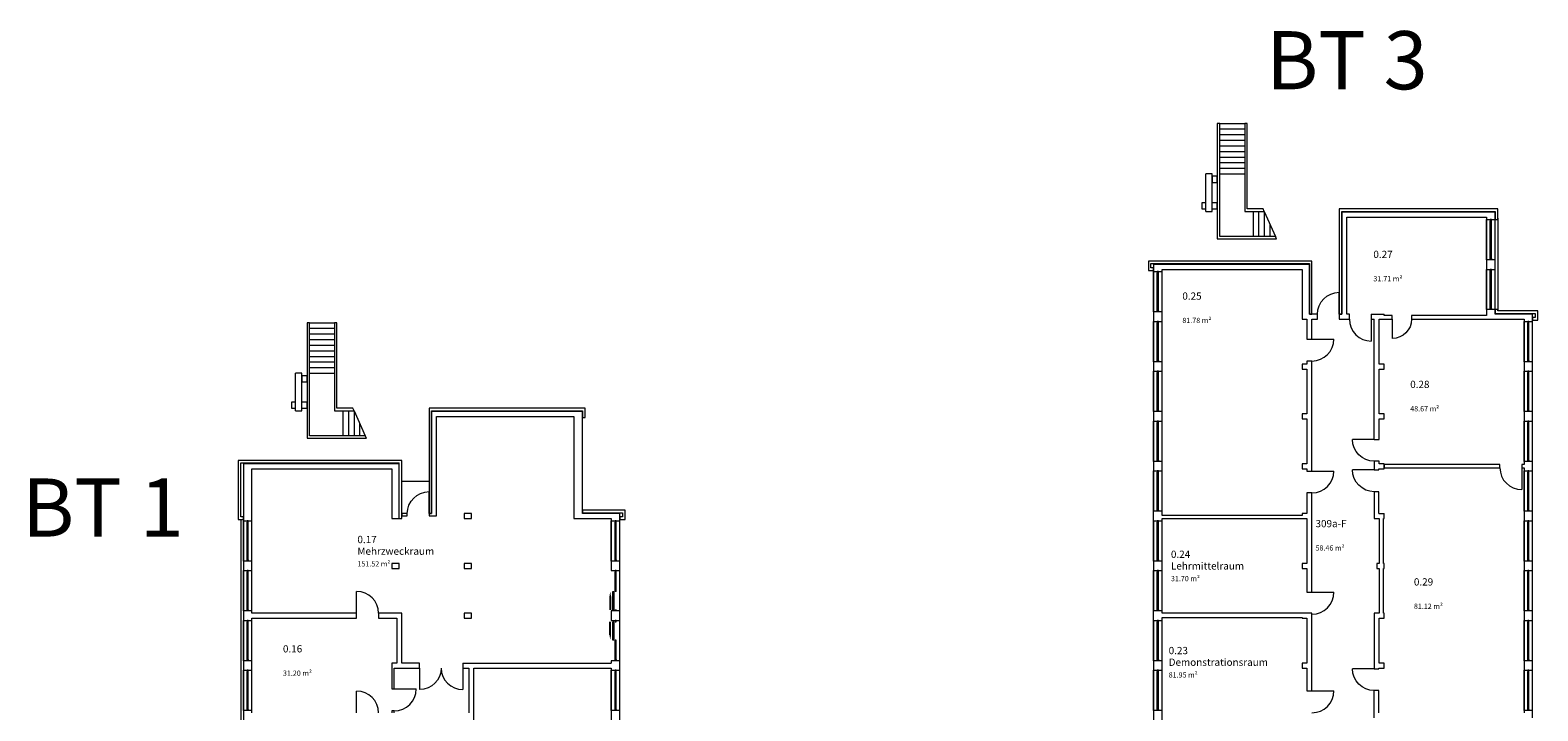
# Model space of a CAD drawing. Units: millimetres. Extents: x -42 to 920661, y -489488 to 496623.
# Drawn here: x 242535 to 315085, y 87640 to 120423 of the extents above; entities that cross this region are included whole.
import ezdxf
from ezdxf import colors
from ezdxf.entities.mleader import LeaderData, LeaderLine
from ezdxf.math import Vec2, Vec3

# ---------------------------------------------------------------- set-up
doc = ezdxf.new("R2010")
doc.units = ezdxf.units.MM
for name, color, linetype, lineweight in [('A_Raum-Txt-Name', 244, 'Continuous', 0), ('A_Raum-Txt-Nummer', 244, 'Continuous', 0), ('A_Raum-Txt-Werte', 244, 'Continuous', 0), ('Gold Grundriss EG', 7, 'Continuous', 0), ('Gold Grundriss EG @ 0.15', 7, 'Continuous', 0), ('Gold Grundriss EG @ 175', 7, 'Continuous', 0)]:
    doc.layers.add(name, color=color, linetype=linetype, lineweight=lineweight)
doc.layers.add('Gold Raumstempel', color=250, linetype='Continuous')
doc.styles.add('ARIAL', font='arial.ttf')
doc.styles.add('Isocpeur', font='isocpeur.ttf')
doc.styles.get("Standard").update_dxf_attribs({"font": 'isocpeur.ttf'})

# ---------------------------------------------------------------- blocks, each defined once
blk = doc.blocks.new('RST_DIN_100')
at = {"layer": 'Gold Raumstempel', "color": 0}
for tag, p, height, style in [('RAUM:NUMMER', (0, 0), 1, 'ARIAL'), ('RAUM:NAME', (0, -1.61), 1, 'ARIAL'), ('RAUM:NFL', (0, -3.21), 0.72, 'Isocpeur'), ('RAUMSTIL:RAUMNUTZUNGSCODE', (0, -4.58), 0.72, 'Isocpeur'), ('RAUM:BESCHREIBUNG', (0, -5.95), 0.72, 'Isocpeur')]:
    blk.add_attdef(tag, p, '', height=height, dxfattribs=dict(at, style=style))
blk = doc.blocks.new('*U656')
at = {"layer": 'Gold Grundriss EG @ 0.15', "linetype": 'Continuous'}
ref = blk.add_blockref('RST_DIN_100', (297321, 90370), dxfattribs=dict(at, xscale=0.3, yscale=0.3, zscale=0.3))
ref.add_attrib('RAUM:NUMMER', '0.23', (297321, 90370), dxfattribs={"layer": 'A_Raum-Txt-Nummer', "height": 0.3, "style": 'ARIAL'})
ref.add_attrib('RAUM:NAME', 'Demonstrationsraum', (297321, 89888), dxfattribs={"layer": 'A_Raum-Txt-Name', "height": 0.3, "style": 'ARIAL'})
ref.add_attrib('RAUM:NFL', '81.95 m²', (297321, 89406), dxfattribs={"layer": 'A_Raum-Txt-Werte', "height": 0.216, "style": 'Isocpeur'})
at = {"layer": 'Gold Grundriss EG @ 175', "linetype": 'Continuous'}
ref = blk.add_blockref('RST_DIN_100', (297321, 90370), dxfattribs=dict(at, xscale=350, yscale=350, zscale=350))
ref.add_attrib('RAUM:NUMMER', '0.23', (297321, 90370), dxfattribs={"layer": 'A_Raum-Txt-Nummer', "height": 350, "style": 'ARIAL'})
ref.add_attrib('RAUM:NAME', 'Demonstrationsraum', (297321, 89808), dxfattribs={"layer": 'A_Raum-Txt-Name', "height": 350, "style": 'ARIAL'})
ref.add_attrib('RAUM:NFL', '81.95 m²', (297321, 89246), dxfattribs={"layer": 'A_Raum-Txt-Werte', "height": 252, "style": 'Isocpeur'})
blk = doc.blocks.new('*U657')
at = {"layer": 'Gold Grundriss EG @ 0.15', "linetype": 'Continuous'}
ref = blk.add_blockref('RST_DIN_100', (309121, 93677), dxfattribs=dict(at, xscale=0.3, yscale=0.3, zscale=0.3))
ref.add_attrib('RAUM:NUMMER', '0.29', (309121, 93677), dxfattribs={"layer": 'A_Raum-Txt-Nummer', "height": 0.3, "style": 'ARIAL'})
ref.add_attrib('RAUM:NFL', '81.12 m²', (309121, 92713), dxfattribs={"layer": 'A_Raum-Txt-Werte', "height": 0.216, "style": 'Isocpeur'})
at = {"layer": 'Gold Grundriss EG @ 175', "linetype": 'Continuous'}
ref = blk.add_blockref('RST_DIN_100', (309121, 93677), dxfattribs=dict(at, xscale=350, yscale=350, zscale=350))
ref.add_attrib('RAUM:NUMMER', '0.29', (309121, 93677), dxfattribs={"layer": 'A_Raum-Txt-Nummer', "height": 350, "style": 'ARIAL'})
ref.add_attrib('RAUM:NFL', '81.12 m²', (309121, 92552), dxfattribs={"layer": 'A_Raum-Txt-Werte', "height": 252, "style": 'Isocpeur'})
blk = doc.blocks.new('*U658')
at = {"layer": 'Gold Grundriss EG @ 0.15', "linetype": 'Continuous'}
ref = blk.add_blockref('RST_DIN_100', (297429, 95007), dxfattribs=dict(at, xscale=0.3, yscale=0.3, zscale=0.3))
ref.add_attrib('RAUM:NUMMER', '0.24', (297429, 95007), dxfattribs={"layer": 'A_Raum-Txt-Nummer', "height": 0.3, "style": 'ARIAL'})
ref.add_attrib('RAUM:NAME', 'Lehrmittelraum', (297429, 94525), dxfattribs={"layer": 'A_Raum-Txt-Name', "height": 0.3, "style": 'ARIAL'})
ref.add_attrib('RAUM:NFL', '31.70 m²', (297429, 94043), dxfattribs={"layer": 'A_Raum-Txt-Werte', "height": 0.216, "style": 'Isocpeur'})
at = {"layer": 'Gold Grundriss EG @ 175', "linetype": 'Continuous'}
ref = blk.add_blockref('RST_DIN_100', (297429, 95007), dxfattribs=dict(at, xscale=350, yscale=350, zscale=350))
ref.add_attrib('RAUM:NUMMER', '0.24', (297429, 95007), dxfattribs={"layer": 'A_Raum-Txt-Nummer', "height": 350, "style": 'ARIAL'})
ref.add_attrib('RAUM:NAME', 'Lehrmittelraum', (297429, 94445), dxfattribs={"layer": 'A_Raum-Txt-Name', "height": 350, "style": 'ARIAL'})
ref.add_attrib('RAUM:NFL', '31.70 m²', (297429, 93883), dxfattribs={"layer": 'A_Raum-Txt-Werte', "height": 252, "style": 'Isocpeur'})
blk = doc.blocks.new('*U669')
at = {"layer": 'Gold Grundriss EG @ 0.15', "linetype": 'Continuous'}
ref = blk.add_blockref('RST_DIN_100', (258283, 95717), dxfattribs=dict(at, xscale=0.3, yscale=0.3, zscale=0.3))
ref.add_attrib('RAUM:NUMMER', '0.17', (258283, 95717), dxfattribs={"layer": 'A_Raum-Txt-Nummer', "height": 0.3, "style": 'ARIAL'})
ref.add_attrib('RAUM:NAME', 'Mehrzweckraum', (258283, 95236), dxfattribs={"layer": 'A_Raum-Txt-Name', "height": 0.3, "style": 'ARIAL'})
ref.add_attrib('RAUM:NFL', '151.52 m²', (258283, 94754), dxfattribs={"layer": 'A_Raum-Txt-Werte', "height": 0.216, "style": 'Isocpeur'})
at = {"layer": 'Gold Grundriss EG @ 175', "linetype": 'Continuous'}
ref = blk.add_blockref('RST_DIN_100', (258283, 95717), dxfattribs=dict(at, xscale=350, yscale=350, zscale=350))
ref.add_attrib('RAUM:NUMMER', '0.17', (258283, 95717), dxfattribs={"layer": 'A_Raum-Txt-Nummer', "height": 350, "style": 'ARIAL'})
ref.add_attrib('RAUM:NAME', 'Mehrzweckraum', (258283, 95155), dxfattribs={"layer": 'A_Raum-Txt-Name', "height": 350, "style": 'ARIAL'})
ref.add_attrib('RAUM:NFL', '151.52 m²', (258283, 94593), dxfattribs={"layer": 'A_Raum-Txt-Werte', "height": 252, "style": 'Isocpeur'})
blk = doc.blocks.new('*U670')
at = {"layer": 'Gold Grundriss EG @ 0.15', "linetype": 'Continuous'}
ref = blk.add_blockref('RST_DIN_100', (254699, 90453), dxfattribs=dict(at, xscale=0.3, yscale=0.3, zscale=0.3))
ref.add_attrib('RAUM:NUMMER', '0.16', (254699, 90453), dxfattribs={"layer": 'A_Raum-Txt-Nummer', "height": 0.3, "style": 'ARIAL'})
ref.add_attrib('RAUM:NFL', '31.20 m²', (254699, 89489), dxfattribs={"layer": 'A_Raum-Txt-Werte', "height": 0.216, "style": 'Isocpeur'})
at = {"layer": 'Gold Grundriss EG @ 175', "linetype": 'Continuous'}
ref = blk.add_blockref('RST_DIN_100', (254699, 90453), dxfattribs=dict(at, xscale=350, yscale=350, zscale=350))
ref.add_attrib('RAUM:NUMMER', '0.16', (254699, 90453), dxfattribs={"layer": 'A_Raum-Txt-Nummer', "height": 350, "style": 'ARIAL'})
ref.add_attrib('RAUM:NFL', '31.20 m²', (254699, 89329), dxfattribs={"layer": 'A_Raum-Txt-Werte', "height": 252, "style": 'Isocpeur'})
blk = doc.blocks.new('*U672')
at = {"layer": 'Gold Grundriss EG @ 0.15', "linetype": 'Continuous'}
ref = blk.add_blockref('RST_DIN_100', (297978, 107441), dxfattribs=dict(at, xscale=0.3, yscale=0.3, zscale=0.3))
ref.add_attrib('RAUM:NUMMER', '0.25', (297978, 107441), dxfattribs={"layer": 'A_Raum-Txt-Nummer', "height": 0.3, "style": 'ARIAL'})
ref.add_attrib('RAUM:NFL', '81.78 m²', (297978, 106478), dxfattribs={"layer": 'A_Raum-Txt-Werte', "height": 0.216, "style": 'Isocpeur'})
at = {"layer": 'Gold Grundriss EG @ 175', "linetype": 'Continuous'}
ref = blk.add_blockref('RST_DIN_100', (297978, 107441), dxfattribs=dict(at, xscale=350, yscale=350, zscale=350))
ref.add_attrib('RAUM:NUMMER', '0.25', (297978, 107441), dxfattribs={"layer": 'A_Raum-Txt-Nummer', "height": 350, "style": 'ARIAL'})
ref.add_attrib('RAUM:NFL', '81.78 m²', (297978, 106317), dxfattribs={"layer": 'A_Raum-Txt-Werte', "height": 252, "style": 'Isocpeur'})
blk = doc.blocks.new('*U673')
at = {"layer": 'Gold Grundriss EG @ 0.15', "linetype": 'Continuous'}
ref = blk.add_blockref('RST_DIN_100', (307171, 109448), dxfattribs=dict(at, xscale=0.3, yscale=0.3, zscale=0.3))
ref.add_attrib('RAUM:NUMMER', '0.27', (307171, 109448), dxfattribs={"layer": 'A_Raum-Txt-Nummer', "height": 0.3, "style": 'ARIAL'})
ref.add_attrib('RAUM:NFL', '31.71 m²', (307171, 108484), dxfattribs={"layer": 'A_Raum-Txt-Werte', "height": 0.216, "style": 'Isocpeur'})
at = {"layer": 'Gold Grundriss EG @ 175', "linetype": 'Continuous'}
ref = blk.add_blockref('RST_DIN_100', (307171, 109448), dxfattribs=dict(at, xscale=350, yscale=350, zscale=350))
ref.add_attrib('RAUM:NUMMER', '0.27', (307171, 109448), dxfattribs={"layer": 'A_Raum-Txt-Nummer', "height": 350, "style": 'ARIAL'})
ref.add_attrib('RAUM:NFL', '31.71 m²', (307171, 108324), dxfattribs={"layer": 'A_Raum-Txt-Werte', "height": 252, "style": 'Isocpeur'})
blk = doc.blocks.new('*U674')
at = {"layer": 'Gold Grundriss EG @ 0.15', "linetype": 'Continuous'}
ref = blk.add_blockref('RST_DIN_100', (308943, 103187), dxfattribs=dict(at, xscale=0.3, yscale=0.3, zscale=0.3))
ref.add_attrib('RAUM:NUMMER', '0.28', (308943, 103187), dxfattribs={"layer": 'A_Raum-Txt-Nummer', "height": 0.3, "style": 'ARIAL'})
ref.add_attrib('RAUM:NFL', '48.67 m²', (308943, 102223), dxfattribs={"layer": 'A_Raum-Txt-Werte', "height": 0.216, "style": 'Isocpeur'})
at = {"layer": 'Gold Grundriss EG @ 175', "linetype": 'Continuous'}
ref = blk.add_blockref('RST_DIN_100', (308943, 103187), dxfattribs=dict(at, xscale=350, yscale=350, zscale=350))
ref.add_attrib('RAUM:NUMMER', '0.28', (308943, 103187), dxfattribs={"layer": 'A_Raum-Txt-Nummer', "height": 350, "style": 'ARIAL'})
ref.add_attrib('RAUM:NFL', '48.67 m²', (308943, 102062), dxfattribs={"layer": 'A_Raum-Txt-Werte', "height": 252, "style": 'Isocpeur'})
blk = doc.blocks.new('*U760')
at = {"layer": 'Gold Grundriss EG @ 0.15', "linetype": 'Continuous'}
ref = blk.add_blockref('RST_DIN_100', (304386, 96483), dxfattribs=dict(at, xscale=0.3, yscale=0.3, zscale=0.3))
ref.add_attrib('RAUM:NUMMER', '309a-F', (304386, 96483), dxfattribs={"layer": 'A_Raum-Txt-Nummer', "height": 0.3, "style": 'ARIAL'})
ref.add_attrib('RAUM:NFL', '58.46 m²', (304386, 95519), dxfattribs={"layer": 'A_Raum-Txt-Werte', "height": 0.216, "style": 'Isocpeur'})
at = {"layer": 'Gold Grundriss EG @ 175', "linetype": 'Continuous'}
ref = blk.add_blockref('RST_DIN_100', (304386, 96483), dxfattribs=dict(at, xscale=350, yscale=350, zscale=350))
ref.add_attrib('RAUM:NUMMER', '309a-F', (304386, 96483), dxfattribs={"layer": 'A_Raum-Txt-Nummer', "height": 350, "style": 'ARIAL'})
ref.add_attrib('RAUM:NFL', '58.46 m²', (304386, 95359), dxfattribs={"layer": 'A_Raum-Txt-Werte', "height": 252, "style": 'Isocpeur'})

msp = doc.modelspace()

# ---------------------------------------------------------------- linework, layer by layer
at = {"layer": 'Gold Grundriss EG', "linetype": 'Continuous'}
for p, q in [((299780, 115932), (299660, 115932)), ((299660, 115932), (299660, 110372)), ((299780, 110492), (299780, 115932)), ((301100, 115932), (300980, 115932)), ((300980, 115932), (300980, 111692)), ((301100, 111812), (301100, 115932)), ((299110, 111692), (299110, 113502)), ((299410, 113502), (299110, 113502)), ((299410, 111692), (299410, 113502)), ((299410, 113382), (299410, 113082)), ((299660, 113382), (299410, 113382)), ((299660, 113082), (299660, 113382)), ((299410, 113082), (299660, 113082)), ((298910, 112112), (298910, 111812)), ((299110, 112112), (298910, 112112)), ((298910, 111812), (299110, 111812)), ((299110, 111812), (299110, 112112)), ((299660, 112112), (299410, 112112)), ((299410, 111812), (299660, 111812)), ((299660, 111812), (299660, 112112)), ((301866, 111812), (301100, 111812)), ((301920, 111692), (301866, 111812)), ((305528, 111812), (305528, 106742)), ((313160, 111812), (305528, 111812)), ((313160, 111302), (313160, 111812)), ((299110, 111692), (299410, 111692)), ((300980, 111692), (301920, 111692)), ((305653, 106742), (305653, 111687)), ((305653, 111687), (313035, 111687)), ((313035, 111652), (305653, 111652)), ((305653, 111652), (305653, 106742)), ((305892, 111412), (312620, 111412)), ((305892, 106742), (305892, 111412)), ((312620, 111412), (312620, 111302)), ((312620, 111302), (313035, 111302)), ((312620, 111302), (312620, 109362)), ((312620, 109362), (312620, 111302)), ((312798, 109422), (312798, 111242)), ((312858, 109422), (312858, 111242)), ((313035, 111687), (313035, 111302)), ((313035, 111302), (313035, 111652)), ((313035, 109362), (313035, 111302)), ((313035, 111302), (313160, 111302)), ((313035, 109362), (313035, 111302)), ((299660, 110372), (302514, 110372)), ((302460, 110492), (299780, 110492)), ((302514, 110372), (302460, 110492)), ((312858, 110362), (312798, 110362)), ((312858, 110302), (312798, 110302)), ((296345, 109302), (296345, 108852)), ((304215, 109302), (296345, 109302)), ((296345, 108852), (296596, 108852)), ((296470, 108977), (296470, 109177)), ((296470, 109177), (304090, 109177)), ((296596, 108977), (296470, 108977)), ((304090, 109142), (296595, 109142)), ((296595, 109142), (296595, 108792)), ((296596, 108852), (296596, 108977)), ((297010, 108902), (303740, 108902)), ((297010, 108792), (297010, 108902)), ((303740, 108902), (303740, 106502)), ((304090, 109177), (304090, 106742)), ((304090, 106742), (304090, 109142)), ((304215, 106742), (304215, 109302)), ((313035, 109362), (312620, 109362)), ((312620, 109362), (312620, 108902)), ((312620, 108902), (313035, 108902)), ((312620, 108902), (312620, 106962)), ((312620, 106962), (312620, 108902)), ((312798, 107022), (312798, 108842)), ((312858, 107022), (312858, 108842)), ((313035, 108902), (313035, 109362)), ((313035, 106962), (313035, 108902)), ((313035, 106962), (313035, 108902)), ((296595, 108792), (297010, 108792)), ((296595, 108792), (296595, 106852)), ((296595, 106852), (296595, 108792)), ((296772, 106912), (296772, 108732)), ((296832, 106912), (296832, 108732)), ((297010, 106852), (297010, 108792)), ((297010, 106852), (297010, 108792)), ((296832, 107852), (296772, 107852)), ((296832, 107792), (296772, 107792)), ((312858, 107962), (312798, 107962)), ((312858, 107902), (312798, 107902)), ((297010, 106852), (296595, 106852)), ((296595, 106852), (296595, 106392)), ((297010, 106392), (297010, 106852)), ((304474, 106742), (304090, 106742)), ((304090, 106742), (304215, 106742)), ((304474, 106502), (304474, 106742)), ((305653, 106742), (305528, 106742)), ((305528, 106742), (305528, 106502)), ((305528, 106742), (305653, 106742)), ((306015, 106742), (305892, 106742)), ((306015, 106502), (306015, 106742)), ((307069, 106742), (307690, 106742)), ((307069, 106742), (307069, 106502)), ((307690, 106682), (307690, 106742)), ((308081, 106682), (307690, 106682)), ((308081, 106502), (308081, 106682)), ((312620, 106682), (309010, 106682)), ((309010, 106682), (309010, 106502)), ((313035, 106962), (312620, 106962)), ((312620, 106962), (312620, 106682)), ((313035, 106742), (313035, 106962)), ((313160, 106962), (313035, 106962)), ((313035, 106962), (313035, 106777)), ((313035, 106777), (314960, 106777)), ((314835, 106742), (313035, 106742)), ((313160, 106902), (313160, 106962)), ((315085, 106902), (313160, 106902)), ((314835, 106392), (314835, 106742)), ((314960, 106777), (314960, 106577)), ((315085, 106452), (315085, 106902)), ((255980, 106332), (255860, 106332)), ((255860, 106332), (255860, 100772)), ((255980, 100892), (255980, 106332)), ((257300, 106332), (257180, 106332)), ((257180, 106332), (257180, 102092)), ((257300, 102212), (257300, 106332)), ((296595, 106392), (297010, 106392)), ((296595, 106392), (296595, 104452)), ((296595, 104452), (296595, 106392)), ((296772, 104512), (296772, 106332)), ((296832, 104512), (296832, 106332)), ((297010, 104452), (297010, 106392)), ((297010, 104452), (297010, 106392)), ((303740, 106502), (303975, 106502)), ((303975, 106502), (303975, 105542)), ((304215, 105542), (304215, 106502)), ((304215, 106502), (304474, 106502)), ((305528, 106502), (306015, 106502)), ((307069, 106502), (307215, 106502)), ((307215, 100714), (307215, 106502)), ((307455, 104342), (307455, 106502)), ((307455, 106502), (307690, 106502)), ((307690, 106502), (308081, 106502)), ((309010, 106502), (312620, 106502)), ((312620, 106502), (314420, 106502)), ((314420, 106502), (314420, 106392)), ((314420, 106392), (314835, 106392)), ((314420, 106392), (314420, 104452)), ((314420, 104452), (314420, 106392)), ((314598, 104512), (314598, 106332)), ((314658, 104512), (314658, 106332)), ((314960, 106577), (314835, 106577)), ((314835, 106577), (314835, 106452)), ((314835, 106452), (315085, 106452)), ((314835, 104452), (314835, 106392)), ((314835, 104452), (314835, 106392)), ((296832, 105452), (296772, 105452)), ((296832, 105392), (296772, 105392)), ((303975, 105542), (304215, 105542)), ((314658, 105452), (314598, 105452)), ((314658, 105392), (314598, 105392)), ((304215, 104488), (303975, 104488)), ((303975, 104488), (303975, 104342)), ((304215, 99187), (304215, 104488)), ((255310, 102092), (255310, 103902)), ((255610, 103902), (255310, 103902)), ((255610, 102092), (255610, 103902)), ((255610, 103782), (255610, 103482)), ((255860, 103782), (255610, 103782)), ((255860, 103482), (255860, 103782)), ((297010, 104452), (296595, 104452)), ((296595, 104452), (296595, 103992)), ((296595, 103992), (297010, 103992)), ((296595, 103992), (296595, 102052)), ((296595, 102052), (296595, 103992)), ((296772, 102112), (296772, 103932)), ((296832, 102112), (296832, 103932)), ((297010, 103992), (297010, 104452)), ((297010, 102052), (297010, 103992)), ((297010, 102052), (297010, 103992)), ((303975, 104342), (303740, 104342)), ((303740, 104342), (303740, 104102)), ((303740, 104102), (303975, 104102)), ((303975, 104102), (303975, 101942)), ((307690, 104342), (307455, 104342)), ((307455, 101942), (307455, 104102)), ((307455, 104102), (307690, 104102)), ((307690, 104102), (307690, 104342)), ((314835, 104452), (314420, 104452)), ((314420, 104452), (314420, 103992)), ((314420, 103992), (314835, 103992)), ((314420, 103992), (314420, 102052)), ((314420, 102052), (314420, 103992)), ((314598, 102112), (314598, 103932)), ((314658, 102112), (314658, 103932)), ((314835, 103992), (314835, 104452)), ((314835, 102052), (314835, 103992)), ((314835, 102052), (314835, 103992)), ((255610, 103482), (255860, 103482)), ((296832, 103052), (296772, 103052)), ((314658, 103052), (314598, 103052)), ((255110, 102512), (255110, 102212)), ((255310, 102512), (255110, 102512)), ((255310, 102212), (255310, 102512)), ((255860, 102512), (255610, 102512)), ((255860, 102212), (255860, 102512)), ((296832, 102992), (296772, 102992)), ((314658, 102992), (314598, 102992)), ((255110, 102212), (255310, 102212)), ((255310, 102092), (255610, 102092)), ((255610, 102212), (255860, 102212)), ((257180, 102092), (258120, 102092)), ((258066, 102212), (257300, 102212)), ((258120, 102092), (258066, 102212)), ((261728, 102212), (261728, 97142)), ((269240, 102212), (261728, 102212)), ((269115, 102052), (261852, 102052)), ((261852, 102052), (261852, 97142)), ((261852, 97142), (261852, 102087)), ((261852, 102087), (269115, 102087)), ((262092, 101812), (268700, 101812)), ((262092, 97027), (262092, 101812)), ((268700, 101812), (268700, 96902)), ((269115, 102087), (269115, 101762)), ((269115, 97142), (269115, 102052)), ((269115, 101762), (269240, 101762)), ((269240, 101762), (269240, 102212)), ((297010, 102052), (296595, 102052)), ((296595, 102052), (296595, 101592)), ((296595, 101592), (297010, 101592)), ((296595, 101592), (296595, 99652)), ((296595, 99652), (296595, 101592)), ((297010, 101592), (297010, 102052)), ((297010, 99652), (297010, 101592)), ((297010, 99652), (297010, 101592)), ((303975, 101942), (303740, 101942)), ((303740, 101942), (303740, 101702)), ((303740, 101702), (303975, 101702)), ((303975, 101702), (303975, 99542)), ((307690, 101942), (307455, 101942)), ((307455, 100714), (307455, 101702)), ((307455, 101702), (307690, 101702)), ((307690, 101702), (307690, 101942)), ((314835, 102052), (314420, 102052)), ((314420, 102052), (314420, 101592)), ((314420, 101592), (314835, 101592)), ((314420, 101592), (314420, 99652)), ((314420, 99652), (314420, 101592)), ((314835, 101592), (314835, 102052)), ((314835, 99652), (314835, 101592)), ((314835, 99652), (314835, 101592)), ((258660, 100892), (255980, 100892)), ((258714, 100772), (258660, 100892)), ((296772, 99712), (296772, 101532)), ((296832, 99712), (296832, 101532)), ((314598, 99712), (314598, 101532)), ((314658, 99712), (314658, 101532)), ((255860, 100772), (258714, 100772)), ((296832, 100652), (296772, 100652)), ((296832, 100592), (296772, 100592)), ((307215, 100714), (307455, 100714)), ((314658, 100652), (314598, 100652)), ((314658, 100592), (314598, 100592)), ((252545, 99702), (252545, 96852)), ((260415, 99702), (252545, 99702)), ((252670, 96977), (252670, 99577)), ((252670, 99577), (260290, 99577)), ((260290, 99542), (252795, 99542)), ((252795, 99542), (252795, 96792)), ((260290, 96902), (260290, 99577)), ((260290, 96902), (260290, 99542)), ((260415, 96902), (260415, 99702)), ((297010, 99652), (296595, 99652)), ((296595, 99652), (296595, 99192)), ((297010, 99192), (297010, 99652)), ((303975, 99542), (303740, 99542)), ((303740, 99542), (303740, 99302)), ((307455, 99660), (307215, 99660)), ((307215, 99660), (307215, 99302)), ((307455, 99542), (307455, 99660)), ((307690, 99542), (307455, 99542)), ((307690, 99302), (307690, 99542)), ((313260, 99497), (307690, 99497)), ((307690, 99497), (307690, 99347)), ((313260, 99347), (313260, 99497)), ((314420, 99497), (314314, 99497)), ((314314, 99497), (314314, 99347)), ((314835, 99652), (314420, 99652)), ((314420, 99652), (314420, 99497)), ((314835, 99192), (314835, 99652)), ((253210, 99302), (259940, 99302)), ((253210, 96792), (253210, 99302)), ((259940, 99302), (259940, 96902)), ((296595, 99192), (297010, 99192)), ((296595, 99192), (296595, 97252)), ((296595, 97252), (296595, 99192)), ((296772, 97312), (296772, 99132)), ((296832, 97312), (296832, 99132)), ((297010, 97252), (297010, 99192)), ((297010, 97252), (297010, 99192)), ((303740, 99302), (303975, 99302)), ((303975, 99302), (303975, 99187)), ((303975, 99187), (304215, 99187)), ((307215, 99302), (307215, 99247)), ((307215, 99247), (307440, 99247)), ((307440, 99247), (307440, 99302)), ((307440, 99302), (307690, 99302)), ((307690, 99347), (313260, 99347)), ((314314, 99347), (314420, 99347)), ((314420, 99347), (314420, 99192)), ((314420, 99192), (314835, 99192)), ((314420, 99192), (314420, 97252)), ((314420, 97252), (314420, 99192)), ((314598, 97312), (314598, 99132)), ((314658, 97312), (314658, 99132)), ((314835, 97252), (314835, 99192)), ((314835, 97252), (314835, 99192)), ((296832, 98252), (296772, 98252)), ((296832, 98192), (296772, 98192)), ((304215, 98133), (303975, 98133)), ((303975, 98133), (303975, 97142)), ((304215, 93352), (304215, 98133)), ((307440, 98193), (307215, 98193)), ((307215, 98193), (307215, 96902)), ((307440, 97142), (307440, 98193)), ((314658, 98252), (314598, 98252)), ((314658, 98192), (314598, 98192)), ((269115, 97302), (269115, 97177)), ((271165, 97302), (269115, 97302)), ((271165, 96852), (271165, 97302)), ((297010, 97252), (296595, 97252)), ((296595, 96792), (296595, 97252)), ((297010, 97052), (297010, 97252)), ((314835, 97252), (314420, 97252)), ((314420, 97252), (314420, 96792)), ((314835, 96792), (314835, 97252)), ((252545, 96852), (252795, 96852)), ((252795, 96977), (252670, 96977)), ((252795, 96852), (252795, 96977)), ((252795, 96792), (253210, 96792)), ((252795, 96792), (252795, 94852)), ((252795, 94852), (252795, 96792)), ((252972, 94912), (252972, 96732)), ((253032, 94912), (253032, 96732)), ((253210, 94852), (253210, 96792)), ((253210, 94852), (253210, 96792)), ((259940, 96902), (260290, 96902)), ((260290, 96902), (260415, 96902)), ((260415, 97142), (260415, 97027)), ((260682, 97142), (260415, 97142)), ((260415, 97027), (260682, 97027)), ((260682, 97027), (260682, 97142)), ((261728, 97142), (261852, 97142)), ((261852, 97142), (261736, 97142)), ((261736, 97142), (261736, 97027)), ((261736, 97027), (262092, 97027)), ((263415, 97142), (263415, 96902)), ((263765, 97142), (263415, 97142)), ((263415, 96902), (263765, 96902)), ((263765, 96902), (263765, 97142)), ((268700, 96902), (270500, 96902)), ((269115, 97177), (271040, 97177)), ((270915, 97142), (269115, 97142)), ((270500, 96902), (270500, 96792)), ((270500, 96792), (270915, 96792)), ((270500, 96792), (270500, 94852)), ((270500, 94852), (270500, 96792)), ((270678, 94912), (270678, 96732)), ((270738, 94912), (270738, 96732)), ((270915, 96792), (270915, 97142)), ((271040, 96977), (270915, 96977)), ((270915, 96977), (270915, 96852)), ((270915, 96852), (271165, 96852)), ((270915, 94852), (270915, 96792)), ((270915, 94852), (270915, 96792)), ((271040, 97177), (271040, 96977)), ((296595, 96792), (297010, 96792)), ((296595, 96792), (296595, 94852)), ((296595, 94852), (296595, 96792)), ((296772, 94912), (296772, 96732)), ((296832, 94912), (296832, 96732)), ((303740, 97052), (297010, 97052)), ((297010, 96792), (297010, 96902)), ((297010, 96902), (303740, 96902)), ((297010, 94852), (297010, 96792)), ((297010, 94852), (297010, 96792)), ((303975, 97142), (303740, 97142)), ((303740, 97142), (303740, 97052)), ((303740, 96902), (303975, 96902)), ((303975, 96902), (303975, 94742)), ((307215, 96902), (307455, 96902)), ((307440, 97142), (307690, 97142)), ((307455, 96902), (307455, 94742)), ((307655, 94742), (307655, 96902)), ((307655, 96902), (307690, 96902)), ((307690, 96902), (307690, 97142)), ((314420, 96792), (314835, 96792)), ((314420, 96792), (314420, 94852)), ((314420, 94852), (314420, 96792)), ((314598, 94912), (314598, 96732)), ((314658, 94912), (314658, 96732)), ((314835, 94852), (314835, 96792)), ((314835, 94852), (314835, 96792)), ((253032, 95852), (252972, 95852)), ((253032, 95792), (252972, 95792)), ((270738, 95852), (270678, 95852)), ((270738, 95792), (270678, 95792)), ((296832, 95852), (296772, 95852)), ((296832, 95792), (296772, 95792)), ((314658, 95852), (314598, 95852)), ((314658, 95792), (314598, 95792)), ((253210, 94852), (252795, 94852)), ((252795, 94852), (252795, 94392)), ((252795, 94392), (253210, 94392)), ((252795, 94392), (252795, 92452)), ((252795, 92452), (252795, 94392)), ((252972, 92512), (252972, 94332)), ((253032, 92512), (253032, 94332)), ((253210, 94392), (253210, 94852)), ((253210, 92452), (253210, 94392)), ((253210, 92452), (253210, 94392)), ((259940, 94742), (259940, 94502)), ((260290, 94742), (259940, 94742)), ((259940, 94502), (260290, 94502)), ((260290, 94502), (260290, 94742)), ((263415, 94742), (263415, 94502)), ((263765, 94742), (263415, 94742)), ((263415, 94502), (263765, 94502)), ((263765, 94502), (263765, 94742)), ((270915, 94852), (270500, 94852)), ((270500, 94852), (270500, 94392)), ((270500, 94392), (270915, 94392)), ((270678, 93392), (270678, 94332)), ((270738, 93392), (270738, 94332)), ((270915, 94392), (270915, 94852)), ((270915, 92452), (270915, 94392)), ((270915, 92452), (270915, 94392)), ((297010, 94852), (296595, 94852)), ((296595, 94852), (296595, 94392)), ((296595, 94392), (297010, 94392)), ((296595, 94392), (296595, 92452)), ((296595, 92452), (296595, 94392)), ((296772, 92512), (296772, 94332)), ((296832, 92512), (296832, 94332)), ((297010, 94392), (297010, 94852)), ((297010, 92452), (297010, 94392)), ((297010, 92452), (297010, 94392)), ((303975, 94742), (303740, 94742)), ((303740, 94742), (303740, 94502)), ((303740, 94502), (303975, 94502)), ((303975, 94502), (303975, 93352)), ((307455, 94742), (307340, 94742)), ((307340, 94742), (307340, 94502)), ((307340, 94502), (307455, 94502)), ((307455, 94502), (307455, 92342)), ((307690, 94742), (307655, 94742)), ((307655, 92342), (307655, 94502)), ((307655, 94502), (307690, 94502)), ((307690, 94502), (307690, 94742)), ((314835, 94852), (314420, 94852)), ((314420, 94852), (314420, 94392)), ((314420, 94392), (314835, 94392)), ((314420, 94392), (314420, 92452)), ((314420, 92452), (314420, 94392)), ((314598, 92512), (314598, 94332)), ((314658, 92512), (314658, 94332)), ((314835, 94392), (314835, 94852)), ((314835, 92452), (314835, 94392)), ((314835, 92452), (314835, 94392)), ((253032, 93452), (252972, 93452)), ((253032, 93392), (252972, 93392)), ((270738, 93452), (270678, 93452)), ((270738, 93392), (270678, 93392)), ((296832, 93452), (296772, 93452)), ((296832, 93392), (296772, 93392)), ((303975, 93352), (304215, 93352)), ((314658, 93452), (314598, 93452)), ((314658, 93392), (314598, 93392)), ((253210, 92452), (252795, 92452)), ((252795, 92452), (252795, 91992)), ((253210, 92342), (253210, 92452)), ((258247, 92342), (253210, 92342)), ((258247, 92102), (258247, 92342)), ((259301, 92342), (259301, 92102)), ((260415, 92342), (259301, 92342)), ((260415, 89942), (260415, 92342)), ((263415, 92342), (263415, 92102)), ((263765, 92342), (263415, 92342)), ((263765, 92102), (263765, 92342)), ((270915, 92452), (270500, 92452)), ((270500, 92452), (270500, 91992)), ((270915, 91992), (270915, 92452)), ((296595, 91992), (296595, 92452)), ((297010, 92452), (296595, 92452)), ((297010, 92342), (297010, 92452)), ((303956, 92342), (297010, 92342)), ((297010, 91992), (297010, 92142)), ((297010, 92142), (303740, 92142)), ((303740, 92142), (303740, 92102)), ((304215, 92342), (303956, 92342)), ((304215, 88602), (304215, 92342)), ((307455, 92342), (307215, 92342)), ((307215, 92342), (307215, 89702)), ((307690, 92342), (307655, 92342)), ((307690, 92102), (307690, 92342)), ((314835, 92452), (314420, 92452)), ((314420, 92452), (314420, 91992)), ((314835, 91992), (314835, 92452)), ((252795, 91992), (253210, 91992)), ((252795, 91992), (252795, 90052)), ((252795, 90052), (252795, 91992)), ((252972, 90112), (252972, 91932)), ((253032, 90112), (253032, 91932)), ((253210, 92102), (258247, 92102)), ((253210, 91992), (253210, 92102)), ((253210, 90052), (253210, 91992)), ((253210, 90052), (253210, 91992)), ((259301, 92102), (260175, 92102)), ((260175, 92102), (260175, 89942)), ((263415, 92102), (263765, 92102)), ((270500, 91992), (270915, 91992)), ((270915, 90052), (270915, 91992)), ((270915, 90052), (270915, 91992)), ((296595, 91992), (297010, 91992)), ((296595, 91992), (296595, 90052)), ((296595, 90052), (296595, 91992)), ((296772, 90112), (296772, 91932)), ((296832, 90112), (296832, 91932)), ((297010, 90052), (297010, 91992)), ((297010, 90052), (297010, 91992)), ((303740, 92102), (303975, 92102)), ((303975, 92102), (303975, 89942)), ((307455, 92102), (307690, 92102)), ((307455, 89942), (307455, 92102)), ((314420, 91992), (314835, 91992)), ((314420, 91992), (314420, 90052)), ((314420, 90052), (314420, 91992)), ((314598, 90112), (314598, 91932)), ((314658, 90112), (314658, 91932)), ((314835, 90052), (314835, 91992)), ((314835, 90052), (314835, 91992)), ((253032, 91052), (252972, 91052)), ((253032, 90992), (252972, 90992)), ((270678, 90112), (270678, 91052)), ((270738, 91052), (270678, 91052)), ((270738, 90992), (270678, 90992)), ((270738, 90112), (270738, 91052)), ((296832, 91052), (296772, 91052)), ((296832, 90992), (296772, 90992)), ((314658, 91052), (314598, 91052)), ((314658, 90992), (314598, 90992)), ((253210, 90052), (252795, 90052)), ((252795, 90052), (252795, 89592)), ((253210, 89592), (253210, 90052)), ((270915, 90052), (270500, 90052)), ((270500, 90052), (270500, 89942)), ((270915, 89592), (270915, 90052)), ((297010, 90052), (296595, 90052)), ((296595, 90052), (296595, 89592)), ((297010, 89592), (297010, 90052)), ((314835, 90052), (314420, 90052)), ((314420, 90052), (314420, 89592)), ((314835, 89592), (314835, 90052)), ((252795, 89592), (253210, 89592)), ((252795, 89592), (252795, 87652)), ((252795, 87652), (252795, 89592)), ((252972, 87712), (252972, 89532)), ((253032, 87712), (253032, 89532)), ((253210, 87652), (253210, 89592)), ((253210, 87652), (253210, 89592)), ((260175, 89942), (259940, 89942)), ((259940, 89942), (259940, 88694)), ((260055, 89702), (261276, 89702)), ((260055, 88694), (260055, 89702)), ((261276, 89942), (260415, 89942)), ((261276, 89702), (261276, 89942)), ((263354, 89942), (270500, 89942)), ((263354, 89942), (263354, 89702)), ((263354, 89702), (263645, 89702)), ((263645, 89702), (263645, 87542)), ((263885, 89702), (270500, 89702)), ((263885, 84902), (263885, 89702)), ((270500, 89702), (270500, 89592)), ((270500, 89592), (270915, 89592)), ((270500, 89592), (270500, 87652)), ((270500, 87652), (270500, 89592)), ((270678, 87712), (270678, 89532)), ((270738, 87712), (270738, 89532)), ((270915, 87652), (270915, 89592)), ((270915, 87652), (270915, 89592)), ((296595, 89592), (297010, 89592)), ((296595, 89592), (296595, 87652)), ((296595, 87652), (296595, 89592)), ((296772, 87712), (296772, 89532)), ((296832, 87712), (296832, 89532)), ((297010, 87652), (297010, 89592)), ((297010, 87652), (297010, 89592)), ((303975, 89942), (303740, 89942)), ((303740, 89942), (303740, 89702)), ((303740, 89702), (303975, 89702)), ((303975, 89702), (303975, 88602)), ((307215, 89702), (307215, 89671)), ((307215, 89671), (307440, 89671)), ((307440, 89671), (307440, 89702)), ((307440, 89702), (307690, 89702)), ((307690, 89942), (307455, 89942)), ((307690, 89702), (307690, 89942)), ((314420, 89592), (314835, 89592)), ((314420, 89592), (314420, 87652)), ((314420, 87652), (314420, 89592)), ((314598, 87712), (314598, 89532)), ((314658, 87712), (314658, 89532)), ((314835, 87652), (314835, 89592)), ((314835, 87652), (314835, 89592)), ((253032, 88652), (252972, 88652)), ((253032, 88592), (252972, 88592)), ((259940, 88694), (260055, 88694)), ((270738, 88652), (270678, 88652)), ((270738, 88592), (270678, 88592)), ((296832, 88652), (296772, 88652)), ((296832, 88592), (296772, 88592)), ((303975, 88602), (304215, 88602)), ((307215, 87312), (307215, 88617)), ((307440, 88617), (307215, 88617)), ((307440, 87552), (307440, 88617)), ((314658, 88652), (314598, 88652)), ((314658, 88592), (314598, 88592)), ((253210, 87652), (252795, 87652)), ((252795, 87652), (252795, 87192)), ((253210, 87542), (253210, 87652)), ((260055, 87640), (259940, 87640)), ((259940, 87640), (259940, 87542)), ((260055, 87542), (260055, 87640)), ((270915, 87652), (270500, 87652)), ((270500, 87652), (270500, 87192)), ((270915, 87192), (270915, 87652)), ((297010, 87652), (296595, 87652)), ((296595, 87652), (296595, 87192)), ((297010, 87192), (297010, 87652)), ((314835, 87652), (314420, 87652)), ((314420, 87652), (314420, 87552)), ((314835, 87312), (314835, 87652))]:
    msp.add_line(p, q, dxfattribs=at)
at = {"layer": 'Gold Grundriss EG'}
for p, q in [((299780, 115932), (300980, 115932)), ((299780, 115662), (300980, 115662)), ((299780, 115392), (300980, 115392)), ((299780, 115122), (300980, 115122)), ((299780, 114852), (300980, 114852)), ((299780, 114582), (300980, 114582)), ((299780, 114312), (300980, 114312)), ((299780, 114042), (300980, 114042)), ((299780, 113772), (300980, 113772)), ((299780, 113502), (300980, 113502)), ((301380, 111692), (301380, 110492)), ((301650, 111692), (301650, 110492)), ((301920, 111692), (301920, 110492)), ((301920, 111692), (302460, 110492)), ((302190, 111092), (302190, 110492)), ((313160, 111362), (313160, 106902)), ((255980, 106332), (257180, 106332)), ((255980, 106062), (257180, 106062)), ((255980, 105792), (257180, 105792)), ((255980, 105522), (257180, 105522)), ((255980, 105252), (257180, 105252)), ((255980, 104982), (257180, 104982)), ((255980, 104712), (257180, 104712)), ((255980, 104442), (257180, 104442)), ((255980, 104172), (257180, 104172)), ((255980, 103902), (257180, 103902)), ((257580, 102092), (257580, 100892)), ((257850, 102092), (257850, 100892)), ((258120, 102092), (258120, 100892)), ((258120, 102092), (258660, 100892)), ((258390, 101492), (258390, 100892)), ((260415, 98702), (261728, 98702)), ((252670, 96852), (252670, 75592))]:
    msp.add_line(p, q, dxfattribs=at)
at = {"layer": 'Gold Grundriss EG', "linetype": 'Continuous'}
for points in [[(312858, 111242), (312858, 111302), (312798, 111302), (312798, 111242)], [(312858, 109422), (312858, 109362), (312798, 109362), (312798, 109422)], [(312858, 108842), (312858, 108902), (312798, 108902), (312798, 108842)], [(296832, 108732), (296832, 108792), (296772, 108792), (296772, 108732)], [(296832, 106912), (296832, 106852), (296772, 106852), (296772, 106912)], [(312858, 107022), (312858, 106962), (312798, 106962), (312798, 107022)], [(296832, 106332), (296832, 106392), (296772, 106392), (296772, 106332)], [(314658, 106332), (314658, 106392), (314598, 106392), (314598, 106332)], [(296832, 104512), (296832, 104452), (296772, 104452), (296772, 104512)], [(314658, 104512), (314658, 104452), (314598, 104452), (314598, 104512)], [(296832, 103932), (296832, 103992), (296772, 103992), (296772, 103932)], [(314658, 103932), (314658, 103992), (314598, 103992), (314598, 103932)], [(296832, 102112), (296832, 102052), (296772, 102052), (296772, 102112)], [(296832, 101532), (296832, 101592), (296772, 101592), (296772, 101532)], [(314658, 102112), (314658, 102052), (314598, 102052), (314598, 102112)], [(314658, 101532), (314658, 101592), (314598, 101592), (314598, 101532)], [(296832, 99712), (296832, 99652), (296772, 99652), (296772, 99712)], [(314658, 99712), (314658, 99652), (314598, 99652), (314598, 99712)], [(296832, 99132), (296832, 99192), (296772, 99192), (296772, 99132)], [(314658, 99132), (314658, 99192), (314598, 99192), (314598, 99132)], [(296832, 97312), (296832, 97252), (296772, 97252), (296772, 97312)], [(314658, 97312), (314658, 97252), (314598, 97252), (314598, 97312)], [(253032, 96732), (253032, 96792), (252972, 96792), (252972, 96732)], [(270738, 96732), (270738, 96792), (270678, 96792), (270678, 96732)], [(296832, 96732), (296832, 96792), (296772, 96792), (296772, 96732)], [(314658, 96732), (314658, 96792), (314598, 96792), (314598, 96732)], [(253032, 94912), (253032, 94852), (252972, 94852), (252972, 94912)], [(253032, 94332), (253032, 94392), (252972, 94392), (252972, 94332)], [(270738, 94912), (270738, 94852), (270678, 94852), (270678, 94912)], [(270738, 94332), (270738, 94392), (270678, 94392), (270678, 94332)], [(296832, 94912), (296832, 94852), (296772, 94852), (296772, 94912)], [(296832, 94332), (296832, 94392), (296772, 94392), (296772, 94332)], [(314658, 94912), (314658, 94852), (314598, 94852), (314598, 94912)], [(314658, 94332), (314658, 94392), (314598, 94392), (314598, 94332)], [(253032, 92512), (253032, 92452), (252972, 92452), (252972, 92512)], [(270738, 92512), (270738, 92452), (270678, 92452), (270678, 92512)], [(296832, 92512), (296832, 92452), (296772, 92452), (296772, 92512)], [(314658, 92512), (314658, 92452), (314598, 92452), (314598, 92512)], [(253032, 91932), (253032, 91992), (252972, 91992), (252972, 91932)], [(270738, 91932), (270738, 91992), (270678, 91992), (270678, 91932)], [(296832, 91932), (296832, 91992), (296772, 91992), (296772, 91932)], [(314658, 91932), (314658, 91992), (314598, 91992), (314598, 91932)], [(253032, 90112), (253032, 90052), (252972, 90052), (252972, 90112)], [(270738, 90112), (270738, 90052), (270678, 90052), (270678, 90112)], [(296832, 90112), (296832, 90052), (296772, 90052), (296772, 90112)], [(314658, 90112), (314658, 90052), (314598, 90052), (314598, 90112)], [(253032, 89532), (253032, 89592), (252972, 89592), (252972, 89532)], [(270738, 89532), (270738, 89592), (270678, 89592), (270678, 89532)], [(296832, 89532), (296832, 89592), (296772, 89592), (296772, 89532)], [(314658, 89532), (314658, 89592), (314598, 89592), (314598, 89532)], [(253032, 87712), (253032, 87652), (252972, 87652), (252972, 87712)], [(270738, 87712), (270738, 87652), (270678, 87652), (270678, 87712)], [(296832, 87712), (296832, 87652), (296772, 87652), (296772, 87712)], [(314658, 87712), (314658, 87652), (314598, 87652), (314598, 87712)]]:
    msp.add_lwpolyline(points, close=True, dxfattribs=at)
for points in [[(305528, 106742), (305528, 107796)], [(307069, 106502), (307069, 105448)], [(308081, 106502), (308081, 105573)], [(261276, 89702), (261276, 88663)], [(263354, 89702), (263354, 88663)]]:
    msp.add_lwpolyline(points, dxfattribs=at)
at = {"layer": 'Gold Grundriss EG', "linetype": 'Continuous', "extrusion": (0, 1, 0)}
for points, elevation in [([(-304215, 0), (-305269, 0)], 105542), ([(-307215, 0), (-306161, 0)], 100714), ([(-304215, 0), (-305269, 0)], 99187), ([(-307215, 0), (-306161, 0)], 99247), ([(-304215, 0), (-305269, 0)], 93352), ([(-260055, 0), (-261109, 0)], 88694), ([(-304215, 0), (-305269, 0)], 88602)]:
    msp.add_lwpolyline(points, dxfattribs=dict(at, elevation=elevation))
at = {"layer": 'Gold Grundriss EG', "linetype": 'Continuous', "extrusion": (1, 0, 0)}
for points, elevation in [([(99347, 0), (98293, 0)], 314314), ([(97142, 0), (98196, 0)], 261736), ([(92342, 0), (93396, 0)], 258247)]:
    msp.add_lwpolyline(points, dxfattribs=dict(at, elevation=elevation))
at = {"layer": 'Gold Grundriss EG'}
for points in [[(270568, 93392), (270628, 93392), (270628, 92512), (270568, 92512)], [(270568, 91932), (270628, 91932), (270628, 91052), (270568, 91052)]]:
    msp.add_lwpolyline(points, close=True, dxfattribs=at)
at = {"layer": 'Gold Grundriss EG', "linetype": 'Continuous', "extrusion": (-2.48083e-12, -1, 0), "elevation": -89671}
msp.add_lwpolyline([(307215, 0), (306161, 0)], dxfattribs=at)
at = {"layer": 'Gold Grundriss EG', "linetype": 'Continuous', "extrusion": (1, -4.71897e-14, 0), "elevation": 258247}
msp.add_lwpolyline([(87542, 0), (88596, 0)], dxfattribs=at)
at = {"layer": 'Gold Grundriss EG', "linetype": 'Continuous', "extrusion": (0, 0, -1)}
for centre, radius, start, end in [((-305528, 106742), 1054, 0, 90), ((-308081, 106502), 929, 180, 270), ((-307215, 100714), 1054, 270, 0), ((-307215, 99247), 1054, 270, 0), ((-261736, 97142), 1054, 0, 90), ((-261276, 89702), 1039, 180, 270), ((-307215, 89671), 1054, 270, 0)]:
    msp.add_arc(centre, radius, start, end, dxfattribs=at)
at = {"layer": 'Gold Grundriss EG', "linetype": 'Continuous'}
for centre, radius, start, end in [((307069, 106502), 1054, 180, 270), ((304215, 105542), 1054, 270, 0), ((304215, 99187), 1054, 270, 0), ((314314, 99347), 1054, 180, 270), ((258247, 92342), 1054, 0, 90), ((304215, 93352), 1054, 270, 0), ((263354, 89702), 1039, 180, 270), ((258247, 87542), 1054, 0, 90), ((260055, 88694), 1054, 270, 0), ((304215, 88602), 1054, 270, 0)]:
    msp.add_arc(centre, radius, start, end, dxfattribs=at)

# ---------------------------------------------------------------- block references
at = {"layer": 'Gold Grundriss EG'}
for name in ['*U673', '*U672', '*U674', '*U760', '*U669', '*U658', '*U657', '*U670', '*U656']:
    msp.add_blockref(name, (0, 0), dxfattribs=at)

# ---------------------------------------------------------------- texts
at = {"layer": 'Gold Grundriss EG', "char_height": 2800, "width": 10991.73, "attachment_point": 1, "style": 'ARIAL'}
for s, insert in [('BT 3', (302011, 120373)), ('BT 1', (242150, 98831))]:
    msp.add_mtext(s, dxfattribs=dict(at, insert=insert))

# ---------------------------------------------------------------- leaders
at = {"layer": 'Gold Grundriss EG'}
ml = msp.add_multileader_mtext('Standard', dxfattribs=at)
ml.set_content('', color=256)
ml.set_leader_properties()
ml.build(insert=Vec2(0, 0))
ml.multileader.update_dxf_attribs({"has_dogleg": 0, "arrow_head_size": 250})
ctx = ml.context
ctx.base_point, ctx.arrow_head_size, ctx.plane_origin = Vec3(270450, 92512), 250, Vec3(270450, 93392)
notes = []
notes.append((ctx, [(0, (1, 1, 0), (270442, 92512), (1, 0), 8, [(0, [(270450, 93392)], 0, [])])]))
ctx.mtext.insert, ctx.mtext.flow_direction = Vec3(270452, 92514), 5
ml = msp.add_multileader_mtext('Standard', dxfattribs=at)
ml.set_content('', color=256)
ml.set_leader_properties()
ml.build(insert=Vec2(0, 0))
ml.multileader.update_dxf_attribs({"has_dogleg": 0, "arrow_head_size": 250})
ctx = ml.context
ctx.base_point, ctx.arrow_head_size, ctx.plane_origin = Vec3(270450, 91932), 250, Vec3(270450, 91052)
notes.append((ctx, [(0, (1, 1, 0), (270442, 91932), (1, 0), 8, [(0, [(270450, 91052)], 0, [])])]))
ctx.mtext.insert, ctx.mtext.flow_direction = Vec3(270452, 91934), 5
for ctx, leaders in notes:
    for number, flags, end, landing, length, lines in leaders:
        leader = LeaderData()
        leader.index, (leader.has_last_leader_line, leader.has_dogleg_vector, leader.attachment_direction) = number, flags
        leader.last_leader_point, leader.dogleg_vector, leader.dogleg_length = Vec3(end), Vec3(landing), length
        for number, points, colour, breaks in lines:
            line = LeaderLine()
            line.index, line.vertices, line.color, line.breaks = number, Vec3.list(points), colors.encode_raw_color(colour), breaks
            leader.lines.append(line)
        ctx.leaders.append(leader)

doc.saveas('drawing.dxf')
